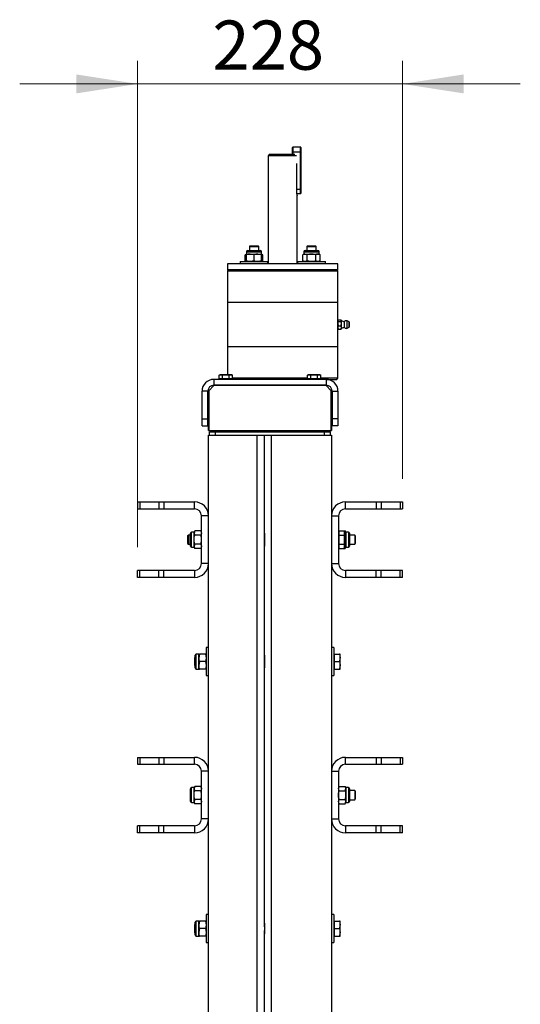
# Model space of a CAD drawing. Units: millimetres. Extents: x 8 to 201, y 4 to 288.
# Drawn here: x 74 to 95, y 111 to 153 of the extents above; entities that cross this region are included whole.
import ezdxf

# ---------------------------------------------------------------- set-up
doc = ezdxf.new("R2010")
doc.units = ezdxf.units.MM
doc.styles.add('SLDTEXTSTYLE0', font='TXT', dxfattribs={"width": 0.7})
doc.dimstyles.new('SLDDIMSTYLE4', dxfattribs={"dimtxt": 2.731911, "dimasz": 2.64, "dimexe": 0, "dimexo": 0.0625, "dimgap": 0.682978, "dimtad": 1, "dimlfac": 20, "dimrnd": 1e-09, "dimzin": 12, "dimdsep": 46, "dimtxsty": 'SLDTEXTSTYLE0', "dimsah": 1, "dimcen": 0.09, "dimadec": 0, "dimazin": 3, "dimtfac": 1, "dimtmove": 0, "dimatfit": 0, "dimfxl": 0, "dimfrac": 2, "dimtolj": 1, "dimtzin": 12, "dimarcsym": 0})

# ---------------------------------------------------------------- blocks, each defined once
blk = doc.blocks.new('_D_7')
at = {"color": 7, "linetype": 'Continuous', "lineweight": 0}
for p, q in [((78.833, 130.699), (78.833, 151.65)), ((90.233, 133.649), (90.233, 151.65)), ((78.833, 150.65), (73.753, 150.65)), ((90.233, 150.65), (78.833, 150.65)), ((90.233, 150.65), (95.313, 150.65))]:
    blk.add_line(p, q, dxfattribs=at)
at = {"color": 7, "linetype": 'Continuous', "lineweight": 18}
for points in [[(78.833, 150.65), (76.193, 151.058), (76.193, 150.242)], [(90.233, 150.65), (92.873, 150.242), (92.873, 151.058)]]:
    blk.add_solid(points, dxfattribs=at)
at = {"color": 7, "linetype": 'Continuous', "lineweight": 18, "insert": (82.054, 153.378), "char_height": 2.1167, "attachment_point": 1, "style": 'SLDTEXTSTYLE0'}
blk.add_mtext('228', dxfattribs=at)

msp = doc.modelspace()

# ---------------------------------------------------------------- linework, layer by layer
at = {"color": 7, "linetype": 'Continuous', "lineweight": 25}
for p, q in [((84.53338, 147.62405), (84.46088, 147.55155)), ((84.53338, 147.62405), (85.08338, 147.62405)), ((85.08338, 147.62405), (85.59572, 147.62405)), ((85.50838, 147.72405), (85.50838, 147.91155)), ((85.52088, 147.72405), (85.50838, 147.72405)), ((85.50838, 147.62405), (85.50838, 147.72405)), ((85.84588, 147.92405), (85.52088, 147.92405)), ((85.52088, 147.92405), (85.52088, 147.72405)), ((85.52088, 147.72405), (85.84588, 147.72405)), ((85.52088, 147.72405), (85.52088, 147.62405)), ((85.84588, 147.72405), (85.84588, 147.92405)), ((85.84588, 146.12405), (85.84588, 147.72405)), ((85.85838, 147.72405), (85.84588, 147.72405)), ((85.85838, 147.91155), (85.85838, 147.72405)), ((85.85838, 147.72405), (85.85838, 146.12405)), ((84.46088, 147.55155), (84.46088, 142.89905)), ((85.08338, 147.55155), (84.46088, 147.55155)), ((85.67287, 147.55155), (85.08338, 147.55155)), ((85.67287, 147.22405), (85.67287, 146.02405)), ((85.67287, 146.12405), (85.84588, 146.12405)), ((85.68191, 145.92405), (85.84588, 145.92405)), ((85.84588, 146.12405), (85.85838, 146.12405)), ((85.84588, 145.92405), (85.84588, 146.12405)), ((85.85838, 146.12405), (85.85838, 145.93655)), ((85.70588, 142.89905), (85.70588, 145.82627)), ((83.52094, 143.32105), (83.47066, 143.29202)), ((83.52094, 143.42305), (83.52094, 143.32105)), ((83.52094, 143.42305), (84.17094, 143.42305)), ((83.52094, 143.32105), (83.68344, 143.32105)), ((83.57194, 143.47405), (84.11994, 143.47405)), ((83.67094, 143.67405), (83.64594, 143.64905)), ((83.64594, 143.64905), (83.64594, 143.47405)), ((83.64594, 143.64905), (83.84594, 143.64905)), ((83.67094, 143.67405), (83.84594, 143.67405)), ((83.84594, 143.29202), (83.68344, 143.32105)), ((83.68344, 143.32105), (84.00844, 143.32105)), ((83.84594, 143.67405), (84.02094, 143.67405)), ((83.84594, 143.64905), (84.04594, 143.64905)), ((84.17094, 143.29202), (84.00844, 143.32105)), ((84.00844, 143.32105), (84.17094, 143.32105)), ((84.04594, 143.64905), (84.02094, 143.67405)), ((84.04594, 143.47405), (84.04594, 143.64905)), ((84.17094, 143.32105), (84.17094, 143.42305)), ((84.22122, 143.29202), (84.17094, 143.32105)), ((85.99581, 143.32105), (85.94554, 143.29202)), ((85.99581, 143.42305), (85.99581, 143.32105)), ((85.99581, 143.42305), (86.64581, 143.42305)), ((85.99581, 143.32105), (86.03936, 143.32105)), ((86.13317, 143.29202), (86.03936, 143.32105)), ((86.03936, 143.32105), (86.32081, 143.32105)), ((86.04681, 143.47405), (86.59481, 143.47405)), ((86.14581, 143.67405), (86.12081, 143.64905)), ((86.12081, 143.64905), (86.12081, 143.47405)), ((86.12081, 143.64905), (86.52081, 143.64905)), ((86.14581, 143.67405), (86.49581, 143.67405)), ((86.32081, 143.32105), (86.60227, 143.32105)), ((86.52081, 143.64905), (86.49581, 143.67405)), ((86.52081, 143.47405), (86.52081, 143.64905)), ((86.69609, 143.29202), (86.60227, 143.32105)), ((86.60227, 143.32105), (86.64581, 143.32105)), ((86.64581, 143.32105), (86.64581, 143.42305)), ((86.69609, 143.29202), (86.64581, 143.32105)), ((82.70838, 142.89905), (82.70838, 142.64905)), ((83.404, 142.89905), (82.70838, 142.89905)), ((83.24594, 142.99905), (83.24594, 142.89905)), ((83.24594, 142.99905), (84.44594, 142.99905)), ((87.45838, 142.89905), (83.404, 142.89905)), ((83.52094, 143.30867), (83.47066, 143.29202)), ((83.47066, 143.02807), (83.47066, 143.29202)), ((83.47066, 143.02807), (83.52094, 142.99905)), ((83.52094, 143.01142), (83.47066, 143.02807)), ((83.52094, 143.02807), (83.52094, 143.29202)), ((83.84594, 143.02807), (83.68344, 142.99905)), ((83.84594, 143.02807), (83.84594, 143.29202)), ((84.17094, 143.02807), (84.00844, 142.99905)), ((84.22122, 143.29202), (84.17094, 143.30757)), ((84.17094, 143.02807), (84.17094, 143.29202)), ((84.17094, 142.99905), (84.22122, 143.02807)), ((84.22122, 143.02807), (84.17094, 143.01252)), ((84.22122, 143.02807), (84.22122, 143.29202)), ((84.44594, 142.89905), (84.44594, 142.99905)), ((85.72081, 142.99905), (85.72081, 142.89905)), ((85.72081, 142.99905), (86.92081, 142.99905)), ((85.94554, 143.02807), (85.94554, 143.29202)), ((85.94554, 143.02807), (85.99581, 142.99905)), ((86.13317, 143.02807), (86.03936, 142.99905)), ((86.13317, 143.02807), (86.13317, 143.29202)), ((86.50845, 143.02807), (86.50845, 143.29202)), ((86.69609, 143.02807), (86.60227, 142.99905)), ((86.64581, 142.99905), (86.69609, 143.02807)), ((86.69609, 143.02807), (86.69609, 143.29202)), ((86.92081, 142.89905), (86.92081, 142.99905)), ((87.45838, 142.64905), (87.45838, 142.89905)), ((82.75838, 142.64905), (82.70838, 142.59905)), ((83.404, 142.64905), (82.70838, 142.64905)), ((82.70838, 142.59905), (82.70838, 141.24905)), ((82.70838, 142.59905), (87.45838, 142.59905)), ((87.45838, 142.64905), (83.404, 142.64905)), ((87.45838, 142.59905), (87.40838, 142.64905)), ((87.45838, 141.24905), (87.45838, 142.59905)), ((82.70838, 141.24905), (82.70838, 139.32405)), ((82.70838, 141.24905), (87.45838, 141.24905)), ((87.45838, 140.46992), (87.45838, 141.24905)), ((87.46339, 140.47023), (87.45838, 140.46155)), ((87.45838, 140.45356), (87.45838, 140.46155)), ((87.45838, 140.32478), (87.45838, 140.45356)), ((87.47401, 140.48374), (87.59275, 140.48374)), ((87.47401, 140.42338), (87.59275, 140.42338)), ((87.60838, 140.46155), (87.60354, 140.46992)), ((87.60838, 140.45356), (87.60838, 140.46155)), ((87.60838, 140.32478), (87.60838, 140.45356)), ((87.73704, 140.15405), (87.73704, 140.41905)), ((87.94314, 140.40188), (87.86112, 140.44625)), ((87.86112, 140.12684), (87.86112, 140.44625)), ((87.94314, 140.40188), (87.94314, 140.17121)), ((87.94838, 140.18001), (87.94838, 140.39309)), ((87.45838, 140.15777), (87.45838, 140.32478)), ((87.45838, 140.11155), (87.45838, 140.15777)), ((87.45838, 140.11155), (87.46339, 140.10286)), ((87.45838, 139.32405), (87.45838, 140.11155)), ((87.47401, 140.08935), (87.46395, 140.10318)), ((87.47401, 140.22618), (87.59275, 140.22618)), ((87.47401, 140.08935), (87.59275, 140.08935)), ((87.60354, 140.10317), (87.59275, 140.08935)), ((87.60354, 140.10317), (87.60838, 140.11155)), ((87.60838, 140.15777), (87.60838, 140.32478)), ((87.60838, 140.11155), (87.60838, 140.15777)), ((87.86112, 140.12684), (87.94314, 140.17121)), ((82.70838, 139.32405), (82.70838, 138.12405)), ((87.45838, 139.32405), (82.70838, 139.32405)), ((87.45838, 137.97405), (87.45838, 139.32405)), ((82.10838, 137.92405), (82.10838, 137.67405)), ((86.95838, 137.92405), (82.10838, 137.92405)), ((82.38338, 138.12405), (82.3447, 138.10172)), ((82.3447, 137.94905), (82.3447, 138.10172)), ((82.41687, 137.94905), (82.3447, 137.94905)), ((82.41687, 138.12405), (82.38338, 138.12405)), ((82.38338, 137.94905), (82.38338, 137.92405)), ((82.63338, 138.12405), (82.41687, 138.12405)), ((82.48904, 137.94905), (82.41687, 137.94905)), ((82.48904, 138.10172), (82.63338, 138.12405)), ((82.48904, 137.94905), (82.48904, 138.10172)), ((82.63338, 137.94905), (82.48904, 137.94905)), ((82.84988, 138.12405), (82.63338, 138.12405)), ((82.77771, 137.94905), (82.63338, 137.94905)), ((82.77771, 138.10172), (82.84988, 138.12405)), ((82.77771, 137.94905), (82.77771, 138.10172)), ((82.84988, 137.94905), (82.77771, 137.94905)), ((82.88338, 138.12405), (82.84988, 138.12405)), ((82.92205, 137.94905), (82.84988, 137.94905)), ((82.92205, 138.10172), (82.88338, 138.12405)), ((82.88338, 137.92405), (82.88338, 137.94905)), ((82.92205, 137.94905), (82.92205, 138.10172)), ((86.1447, 137.97405), (82.92205, 137.97405)), ((86.18338, 138.12405), (86.1447, 138.10172)), ((86.1447, 137.94905), (86.1447, 138.10172)), ((86.21687, 137.94905), (86.1447, 137.94905)), ((86.21687, 138.12405), (86.18338, 138.12405)), ((86.18338, 137.94905), (86.18338, 137.92405)), ((86.43338, 138.12405), (86.21687, 138.12405)), ((86.28904, 137.94905), (86.21687, 137.94905)), ((86.28904, 138.10172), (86.43338, 138.12405)), ((86.28904, 137.94905), (86.28904, 138.10172)), ((86.43338, 137.94905), (86.28904, 137.94905)), ((86.64988, 138.12405), (86.43338, 138.12405)), ((86.57771, 137.94905), (86.43338, 137.94905)), ((86.57771, 138.10172), (86.64988, 138.12405)), ((86.57771, 137.94905), (86.57771, 138.10172)), ((86.64988, 137.94905), (86.57771, 137.94905)), ((86.68338, 138.12405), (86.64988, 138.12405)), ((86.72205, 137.94905), (86.64988, 137.94905)), ((86.72205, 138.10172), (86.68338, 138.12405)), ((86.68338, 137.92405), (86.68338, 137.94905)), ((86.72205, 137.94905), (86.72205, 138.10172)), ((87.45838, 137.97405), (86.72205, 137.97405)), ((86.95838, 137.92405), (87.40838, 137.92405)), ((86.95838, 137.92405), (86.95838, 137.67405)), ((87.40838, 137.92405), (87.45838, 137.97405)), ((81.85838, 137.42405), (81.60838, 137.42405)), ((81.60838, 136.22405), (81.60838, 137.42405)), ((81.85838, 136.22405), (81.85838, 137.42405)), ((81.88338, 137.42405), (81.89588, 137.43655)), ((81.88338, 135.72405), (81.88338, 137.42405)), ((82.12088, 137.66155), (81.89588, 137.43655)), ((81.89588, 137.43655), (81.89588, 135.72405)), ((86.95838, 137.67405), (82.10838, 137.67405)), ((82.12088, 137.66155), (82.13338, 137.67405)), ((86.94588, 137.66155), (82.12088, 137.66155)), ((86.93338, 137.67405), (86.94588, 137.66155)), ((87.17088, 137.43655), (86.94588, 137.66155)), ((87.17088, 135.72405), (87.17088, 137.43655)), ((87.17088, 137.43655), (87.18338, 137.42405)), ((87.18338, 137.42405), (87.18338, 135.72405)), ((87.20838, 137.42405), (87.45838, 137.42405)), ((87.20838, 137.42405), (87.20838, 136.22405)), ((87.45838, 137.42405), (87.45838, 136.22405)), ((81.60838, 136.22405), (81.85838, 136.22405)), ((81.60838, 135.92405), (81.60838, 136.22405)), ((81.85838, 135.92405), (81.85838, 136.22405)), ((87.45838, 136.22405), (87.20838, 136.22405)), ((87.20838, 136.22405), (87.20838, 135.92405)), ((87.45838, 136.22405), (87.45838, 135.92405)), ((81.60838, 135.92405), (81.85838, 135.92405)), ((81.88338, 135.72405), (81.89588, 135.72405)), ((81.89588, 135.72405), (87.17088, 135.72405)), ((82.03338, 135.72405), (82.03338, 135.67405)), ((82.53338, 135.72405), (82.53338, 135.67405)), ((86.53338, 135.72405), (86.53338, 135.67405)), ((87.03338, 135.72405), (87.03338, 135.67405)), ((87.17088, 135.72405), (87.18338, 135.72405)), ((87.45838, 135.92405), (87.20838, 135.92405)), ((81.88338, 135.52405), (83.98338, 135.52405)), ((81.88338, 83.83559), (81.88338, 135.52405)), ((81.93338, 135.52405), (81.93338, 135.67405)), ((81.93338, 135.67405), (82.18338, 135.67405)), ((82.18338, 135.52405), (82.18338, 135.67405)), ((82.18338, 135.67405), (86.88338, 135.67405)), ((83.98338, 83.83559), (83.98338, 135.52405)), ((83.98338, 135.52405), (84.03338, 135.52405)), ((84.03338, 135.52405), (86.88338, 135.52405)), ((84.28338, 135.52405), (84.28338, 114.35529)), ((84.58338, 135.52405), (84.58338, 83.43869)), ((86.88338, 135.52405), (86.88338, 135.67405)), ((86.88338, 135.67405), (87.13338, 135.67405)), ((86.88338, 135.52405), (87.11251, 135.52405)), ((87.11251, 135.52405), (87.18338, 135.52405)), ((87.13338, 135.52405), (87.13338, 135.67405)), ((87.18338, 135.52405), (87.18338, 132.04905)), ((78.83338, 132.64905), (78.83338, 132.34905)), ((78.83338, 132.64905), (78.92124, 132.64905)), ((78.83338, 132.34905), (78.92124, 132.34905)), ((78.92124, 132.64905), (78.92124, 132.34905)), ((78.92124, 132.64905), (79.74551, 132.64905)), ((78.92124, 132.34905), (79.74551, 132.34905)), ((79.74551, 132.64905), (79.74551, 132.34905)), ((79.74551, 132.64905), (79.95764, 132.64905)), ((79.74551, 132.34905), (79.95764, 132.34905)), ((79.95764, 132.64905), (79.95764, 132.34905)), ((79.95764, 132.64905), (81.28338, 132.64905)), ((79.95764, 132.34905), (81.28338, 132.34905)), ((81.28338, 132.34905), (81.28338, 132.64905)), ((87.78338, 132.34905), (87.78338, 132.64905)), ((87.78338, 132.64905), (89.10911, 132.64905)), ((87.78338, 132.34905), (89.10911, 132.34905)), ((89.10911, 132.64905), (89.10911, 132.34905)), ((89.10911, 132.64905), (89.32124, 132.64905)), ((89.10911, 132.34905), (89.32124, 132.34905)), ((89.32124, 132.64905), (89.32124, 132.34905)), ((89.32124, 132.64905), (90.14551, 132.64905)), ((89.32124, 132.34905), (90.14551, 132.34905)), ((90.14551, 132.64905), (90.14551, 132.34905)), ((90.14551, 132.64905), (90.23338, 132.64905)), ((90.14551, 132.34905), (90.23338, 132.34905)), ((90.23338, 132.64905), (90.23338, 132.34905)), ((81.88338, 132.04905), (81.58338, 132.04905)), ((81.58338, 129.99905), (81.58338, 132.04905)), ((81.88338, 129.99905), (81.88338, 132.04905)), ((87.18338, 132.04905), (87.48338, 132.04905)), ((87.18338, 132.04905), (87.18338, 129.99905)), ((87.48338, 132.04905), (87.48338, 129.99905)), ((81.0179, 131.22405), (80.98338, 131.18952)), ((80.98338, 131.18952), (80.98338, 130.85857)), ((81.10838, 131.22405), (81.0179, 131.22405)), ((81.0179, 131.22405), (81.0179, 130.82405)), ((81.10838, 131.02405), (81.10838, 131.29805)), ((81.10838, 130.75005), (81.10838, 131.02405)), ((81.26138, 131.34905), (81.15938, 131.34905)), ((81.15938, 131.02405), (81.15938, 131.34905)), ((81.15938, 130.69905), (81.15938, 131.02405)), ((81.2904, 131.39932), (81.26138, 131.34905)), ((81.2904, 131.39932), (81.26138, 131.3055)), ((81.26138, 131.3055), (81.26138, 131.34905)), ((81.26138, 131.02405), (81.26138, 131.3055)), ((81.26138, 130.74259), (81.26138, 131.02405)), ((81.55435, 131.39932), (81.2904, 131.39932)), ((81.55435, 131.21168), (81.2904, 131.21168)), ((81.58338, 131.34905), (81.55435, 131.39932)), ((81.55435, 131.39932), (81.58338, 131.3055)), ((84.31338, 130.74905), (84.31338, 131.29905)), ((87.5124, 131.39932), (87.48338, 131.34905)), ((87.51338, 131.34905), (87.48338, 131.34905)), ((87.49575, 131.34905), (87.5124, 131.39932)), ((87.5124, 131.39932), (87.51338, 131.39932)), ((87.51338, 131.3055), (87.51338, 131.39932)), ((87.51338, 131.39932), (87.71935, 131.39932)), ((87.51338, 131.21168), (87.51338, 131.3055)), ((87.51338, 131.02405), (87.51338, 131.21168)), ((87.51338, 131.21168), (87.71935, 131.21168)), ((87.51338, 130.83641), (87.51338, 131.02405)), ((87.74838, 131.34905), (87.71935, 131.39932)), ((87.71935, 131.39932), (87.74838, 131.3055)), ((87.71935, 131.39932), (87.77635, 131.39932)), ((87.74838, 131.3055), (87.74838, 131.34905)), ((87.74838, 131.02405), (87.74838, 131.3055)), ((87.74838, 131.21168), (87.77635, 131.21168)), ((87.74838, 130.74259), (87.74838, 131.02405)), ((87.80538, 131.34905), (87.77635, 131.39932)), ((87.77635, 131.21168), (87.80538, 131.3055)), ((87.90738, 131.34905), (87.80538, 131.34905)), ((87.80538, 131.34905), (87.80538, 131.3055)), ((87.80538, 131.3055), (87.80538, 131.02405)), ((87.80538, 131.02405), (87.80538, 130.74259)), ((87.90738, 131.34905), (87.90738, 130.69905)), ((87.95838, 131.29805), (87.95838, 130.75005)), ((88.18094, 131.22405), (87.95838, 131.22405)), ((88.20088, 131.18952), (88.18094, 131.22405)), ((88.18094, 131.22405), (88.18094, 130.82405)), ((88.20088, 131.18952), (88.20088, 130.85857)), ((80.98338, 130.85857), (81.0179, 130.82405)), ((81.0179, 130.82405), (81.10838, 130.82405)), ((81.15938, 130.69905), (81.26138, 130.69905)), ((81.2904, 130.83641), (81.26138, 130.74259)), ((81.26138, 130.69905), (81.26138, 130.74259)), ((81.26138, 130.69905), (81.2904, 130.64877)), ((81.55435, 130.83641), (81.2904, 130.83641)), ((81.55435, 130.64877), (81.2904, 130.64877)), ((81.55435, 130.83641), (81.58338, 130.74259)), ((81.55435, 130.64877), (81.58338, 130.69905)), ((87.48338, 130.69905), (87.51338, 130.69905)), ((87.48338, 130.69905), (87.5124, 130.64877)), ((87.5124, 130.64877), (87.49685, 130.69905)), ((87.5124, 130.64877), (87.51338, 130.64877)), ((87.51338, 130.83641), (87.71935, 130.83641)), ((87.51338, 130.74259), (87.51338, 130.83641)), ((87.51338, 130.64877), (87.51338, 130.74259)), ((87.51338, 130.64877), (87.71935, 130.64877)), ((87.71935, 130.83641), (87.74838, 130.74259)), ((87.71935, 130.64877), (87.74838, 130.69905)), ((87.71935, 130.64877), (87.77635, 130.64877)), ((87.74838, 130.83641), (87.77635, 130.83641)), ((87.74838, 130.69905), (87.74838, 130.74259)), ((87.77635, 130.64877), (87.80538, 130.74259)), ((87.77635, 130.64877), (87.80538, 130.69905)), ((87.80538, 130.74259), (87.80538, 130.69905)), ((87.80538, 130.69905), (87.90738, 130.69905)), ((87.95838, 130.82405), (88.18094, 130.82405)), ((88.18094, 130.82405), (88.20088, 130.85857)), ((81.88338, 129.99905), (81.58338, 129.99905)), ((87.18338, 129.99905), (87.48338, 129.99905)), ((87.18338, 129.99905), (87.18338, 121.04905)), ((78.83338, 129.39905), (78.83338, 129.69905)), ((78.92124, 129.69905), (78.83338, 129.69905)), ((78.92124, 129.39905), (78.83338, 129.39905)), ((78.92124, 129.39905), (78.92124, 129.69905)), ((79.74551, 129.69905), (78.92124, 129.69905)), ((79.74551, 129.39905), (78.92124, 129.39905)), ((79.74551, 129.39905), (79.74551, 129.69905)), ((79.95764, 129.69905), (79.74551, 129.69905)), ((79.95764, 129.39905), (79.74551, 129.39905)), ((79.95764, 129.39905), (79.95764, 129.69905)), ((81.28338, 129.69905), (79.95764, 129.69905)), ((81.28338, 129.39905), (79.95764, 129.39905)), ((81.28338, 129.69905), (81.28338, 129.39905)), ((87.78338, 129.69905), (87.78338, 129.39905)), ((89.10911, 129.69905), (87.78338, 129.69905)), ((89.10911, 129.39905), (87.78338, 129.39905)), ((89.10911, 129.39905), (89.10911, 129.69905)), ((89.32124, 129.69905), (89.10911, 129.69905)), ((89.32124, 129.39905), (89.10911, 129.39905)), ((89.32124, 129.39905), (89.32124, 129.69905)), ((90.14551, 129.69905), (89.32124, 129.69905)), ((90.14551, 129.39905), (89.32124, 129.39905)), ((90.14551, 129.39905), (90.14551, 129.69905)), ((90.23338, 129.69905), (90.14551, 129.69905)), ((90.23338, 129.39905), (90.14551, 129.39905)), ((90.23338, 129.39905), (90.23338, 129.69905)), ((81.88338, 126.37405), (81.78338, 126.37405)), ((81.78338, 126.37405), (81.78338, 125.17405)), ((87.28338, 126.37405), (87.18338, 126.37405)), ((87.28338, 126.37405), (87.28338, 125.17405)), ((81.30838, 125.96452), (81.28338, 125.93952)), ((81.28338, 125.93952), (81.28338, 125.60857)), ((81.30838, 125.50005), (81.30838, 126.04805)), ((81.46138, 126.09905), (81.35938, 126.09905)), ((81.35938, 125.44905), (81.35938, 126.09905)), ((81.4904, 126.09905), (81.46138, 125.93655)), ((81.46138, 125.93655), (81.46138, 126.09905)), ((81.46138, 125.61155), (81.46138, 125.93655)), ((81.75435, 126.09905), (81.4904, 126.09905)), ((81.75435, 126.09905), (81.78338, 125.93655)), ((84.31338, 125.49905), (84.31338, 126.04905)), ((87.31338, 126.09905), (87.28338, 126.09905)), ((87.31338, 125.93655), (87.31338, 126.09905)), ((87.31338, 126.09905), (87.51935, 126.09905)), ((87.31338, 125.77405), (87.31338, 125.93655)), ((87.51935, 126.09905), (87.54838, 125.93655)), ((87.54838, 125.93655), (87.54838, 126.09905)), ((87.54838, 125.61155), (87.54838, 125.93655)), ((81.28338, 125.60857), (81.30838, 125.58357)), ((81.4904, 125.77405), (81.46138, 125.61155)), ((81.46138, 125.44905), (81.46138, 125.61155)), ((81.75435, 125.77405), (81.4904, 125.77405)), ((81.75435, 125.77405), (81.78338, 125.61155)), ((87.31338, 125.77405), (87.51935, 125.77405)), ((87.31338, 125.61155), (87.31338, 125.77405)), ((87.31338, 125.44905), (87.31338, 125.61155)), ((87.51935, 125.77405), (87.54838, 125.61155)), ((87.54838, 125.44905), (87.54838, 125.61155)), ((81.35938, 125.44905), (81.46138, 125.44905)), ((81.75435, 125.44905), (81.4904, 125.44905)), ((81.78338, 125.17405), (81.88338, 125.17405)), ((87.18338, 125.17405), (87.28338, 125.17405)), ((87.28338, 125.44905), (87.31338, 125.44905)), ((87.31338, 125.44905), (87.51935, 125.44905)), ((78.83338, 121.64905), (78.83338, 121.34905)), ((78.83338, 121.64905), (78.92124, 121.64905)), ((78.83338, 121.34905), (78.92124, 121.34905)), ((78.92124, 121.64905), (78.92124, 121.34905)), ((78.92124, 121.64905), (79.74551, 121.64905)), ((78.92124, 121.34905), (79.74551, 121.34905)), ((79.74551, 121.64905), (79.74551, 121.34905)), ((79.74551, 121.64905), (79.95764, 121.64905)), ((79.74551, 121.34905), (79.95764, 121.34905)), ((79.95764, 121.64905), (79.95764, 121.34905)), ((79.95764, 121.64905), (81.28338, 121.64905)), ((79.95764, 121.34905), (81.28338, 121.34905)), ((81.28338, 121.34905), (81.28338, 121.64905)), ((87.78338, 121.34905), (87.78338, 121.64905)), ((87.78338, 121.64905), (89.10911, 121.64905)), ((87.78338, 121.34905), (89.10911, 121.34905)), ((89.10911, 121.64905), (89.10911, 121.34905)), ((89.10911, 121.64905), (89.32124, 121.64905)), ((89.10911, 121.34905), (89.32124, 121.34905)), ((89.32124, 121.64905), (89.32124, 121.34905)), ((89.32124, 121.64905), (90.14551, 121.64905)), ((89.32124, 121.34905), (90.14551, 121.34905)), ((90.14551, 121.64905), (90.14551, 121.34905)), ((90.14551, 121.64905), (90.23338, 121.64905)), ((90.14551, 121.34905), (90.23338, 121.34905)), ((90.23338, 121.64905), (90.23338, 121.34905)), ((81.88338, 121.04905), (81.58338, 121.04905)), ((81.58338, 118.99905), (81.58338, 121.04905)), ((81.88338, 118.99905), (81.88338, 121.04905)), ((87.18338, 121.04905), (87.18338, 118.99905)), ((87.18338, 121.04905), (87.48338, 121.04905)), ((87.48338, 121.04905), (87.48338, 118.99905)), ((81.10838, 120.02405), (81.10838, 120.29805)), ((81.10838, 119.75005), (81.10838, 120.02405)), ((81.26138, 120.34905), (81.15938, 120.34905)), ((81.15938, 120.02405), (81.15938, 120.34905)), ((81.15938, 119.69905), (81.15938, 120.02405)), ((81.2904, 120.39932), (81.26138, 120.34905)), ((81.2904, 120.39932), (81.26138, 120.3055)), ((81.26138, 120.3055), (81.26138, 120.34905)), ((81.26138, 120.02405), (81.26138, 120.3055)), ((81.26138, 119.74259), (81.26138, 120.02405)), ((81.55435, 120.39932), (81.2904, 120.39932)), ((81.55435, 120.21168), (81.2904, 120.21168)), ((81.58338, 120.34905), (81.55435, 120.39932)), ((81.55435, 120.39932), (81.58338, 120.3055)), ((87.5124, 120.39932), (87.48338, 120.34905)), ((87.5124, 120.21168), (87.48338, 120.3055)), ((87.5124, 120.39932), (87.77635, 120.39932)), ((87.5124, 120.21168), (87.77635, 120.21168)), ((87.80538, 120.34905), (87.77635, 120.39932)), ((87.77635, 120.21168), (87.80538, 120.3055)), ((87.90738, 120.34905), (87.80538, 120.34905)), ((87.80538, 120.34905), (87.80538, 120.3055)), ((87.80538, 120.3055), (87.80538, 120.02405)), ((87.80538, 120.02405), (87.80538, 119.74259)), ((87.90738, 120.34905), (87.90738, 119.69905)), ((87.95838, 120.29805), (87.95838, 119.75005)), ((88.18094, 120.22405), (87.95838, 120.22405)), ((88.20088, 120.18952), (88.18094, 120.22405)), ((88.18094, 120.22405), (88.18094, 119.82405)), ((88.20088, 120.18952), (88.20088, 119.85857)), ((81.15938, 119.69905), (81.26138, 119.69905)), ((81.2904, 119.83641), (81.26138, 119.74259)), ((81.26138, 119.69905), (81.26138, 119.74259)), ((81.26138, 119.69905), (81.2904, 119.64877)), ((81.55435, 119.83641), (81.2904, 119.83641)), ((81.55435, 119.64877), (81.2904, 119.64877)), ((81.55435, 119.83641), (81.58338, 119.74259)), ((81.55435, 119.64877), (81.58338, 119.69905)), ((87.5124, 119.64877), (87.48338, 119.74259)), ((87.48338, 119.69905), (87.5124, 119.64877)), ((87.5124, 119.83641), (87.77635, 119.83641)), ((87.5124, 119.64877), (87.77635, 119.64877)), ((87.77635, 119.64877), (87.80538, 119.74259)), ((87.77635, 119.64877), (87.80538, 119.69905)), ((87.80538, 119.74259), (87.80538, 119.69905)), ((87.80538, 119.69905), (87.90738, 119.69905)), ((87.95838, 119.82405), (88.18094, 119.82405)), ((88.18094, 119.82405), (88.20088, 119.85857)), ((81.88338, 118.99905), (81.58338, 118.99905)), ((87.18338, 118.99905), (87.48338, 118.99905)), ((87.18338, 118.99905), (87.18338, 114.51384)), ((78.83338, 118.39905), (78.83338, 118.69905)), ((78.92124, 118.69905), (78.83338, 118.69905)), ((78.92124, 118.39905), (78.83338, 118.39905)), ((78.92124, 118.39905), (78.92124, 118.69905)), ((79.74551, 118.69905), (78.92124, 118.69905)), ((79.74551, 118.39905), (78.92124, 118.39905)), ((79.74551, 118.39905), (79.74551, 118.69905)), ((79.95764, 118.69905), (79.74551, 118.69905)), ((79.95764, 118.39905), (79.74551, 118.39905)), ((79.95764, 118.39905), (79.95764, 118.69905)), ((81.28338, 118.69905), (79.95764, 118.69905)), ((81.28338, 118.39905), (79.95764, 118.39905)), ((81.28338, 118.69905), (81.28338, 118.39905)), ((87.78338, 118.69905), (87.78338, 118.39905)), ((89.10911, 118.69905), (87.78338, 118.69905)), ((89.10911, 118.39905), (87.78338, 118.39905)), ((89.10911, 118.39905), (89.10911, 118.69905)), ((89.32124, 118.69905), (89.10911, 118.69905)), ((89.32124, 118.39905), (89.10911, 118.39905)), ((89.32124, 118.39905), (89.32124, 118.69905)), ((90.14551, 118.69905), (89.32124, 118.69905)), ((90.14551, 118.39905), (89.32124, 118.39905)), ((90.14551, 118.39905), (90.14551, 118.69905)), ((90.23338, 118.69905), (90.14551, 118.69905)), ((90.23338, 118.39905), (90.14551, 118.39905)), ((90.23338, 118.39905), (90.23338, 118.69905)), ((81.30838, 114.00005), (81.30838, 114.54805)), ((81.46138, 114.59905), (81.35938, 114.59905)), ((81.35938, 113.94905), (81.35938, 114.59905)), ((81.4904, 114.59905), (81.46138, 114.43655)), ((81.46138, 114.43655), (81.46138, 114.59905)), ((81.75435, 114.59905), (81.4904, 114.59905)), ((81.75435, 114.59905), (81.78338, 114.43655)), ((81.88338, 114.87405), (81.78338, 114.87405)), ((81.78338, 114.87405), (81.78338, 113.67405)), ((84.31338, 114.04689), (84.31338, 114.5012)), ((87.28338, 114.87405), (87.18338, 114.87405)), ((87.18338, 114.51384), (87.18338, 114.03425)), ((87.28338, 114.87405), (87.28338, 113.67405)), ((87.31338, 114.59905), (87.28338, 114.59905)), ((87.31338, 114.43655), (87.31338, 114.59905)), ((87.31338, 114.59905), (87.51935, 114.59905)), ((87.51935, 114.59905), (87.54838, 114.43655)), ((87.54838, 114.43655), (87.54838, 114.59905)), ((81.30838, 114.46452), (81.28338, 114.43952)), ((81.28338, 114.43952), (81.28338, 114.10857)), ((81.28338, 114.10857), (81.30838, 114.08357)), ((81.46138, 114.11155), (81.46138, 114.43655)), ((81.4904, 114.27405), (81.46138, 114.11155)), ((81.46138, 113.94905), (81.46138, 114.11155)), ((81.75435, 114.27405), (81.4904, 114.27405)), ((81.75435, 114.27405), (81.78338, 114.11155)), ((84.28338, 114.1928), (84.28338, 101.10529)), ((87.31338, 114.27405), (87.31338, 114.43655)), ((87.31338, 114.11155), (87.31338, 114.27405)), ((87.31338, 114.27405), (87.51935, 114.27405)), ((87.31338, 113.94905), (87.31338, 114.11155)), ((87.51935, 114.27405), (87.54838, 114.11155)), ((87.54838, 114.11155), (87.54838, 114.43655)), ((87.54838, 113.94905), (87.54838, 114.11155)), ((81.35938, 113.94905), (81.46138, 113.94905)), ((81.75435, 113.94905), (81.4904, 113.94905)), ((81.78338, 113.67405), (81.88338, 113.67405)), ((87.18338, 114.03425), (87.18338, 109.54905)), ((87.18338, 113.67405), (87.28338, 113.67405)), ((87.28338, 113.94905), (87.31338, 113.94905)), ((87.31338, 113.94905), (87.51935, 113.94905))]:
    msp.add_line(p, q, dxfattribs=at)
for centre, radius, start, end in [((85.52088, 147.91155), 0.0125, 90, 180), ((85.84588, 147.91155), 0.0125, 0, 90), ((85.84588, 145.93655), 0.0125, 270, 0), ((83.57194, 143.42305), 0.051, 90, 180), ((84.11994, 143.42305), 0.051, 0, 90), ((86.04681, 143.42305), 0.051, 90, 180), ((86.59481, 143.42305), 0.051, 0, 90), ((87.76437, 140.7178), 0.3, 238.668701, 264.772998), ((87.83112, 140.28655), 0.1625, 90, 125.37459), ((87.83112, 140.28655), 0.1625, 79.361291, 90), ((87.93838, 140.39309), 0.01, 0, 61.587176), ((87.76437, 139.85529), 0.3, 95.227002, 121.331299), ((87.83112, 140.28655), 0.1625, 234.62541, 280.638709), ((87.93838, 140.18001), 0.01, 298.412824, 0), ((82.10838, 137.42405), 0.5, 90, 180), ((86.95838, 137.42405), 0.5, 0, 90), ((82.10838, 137.42405), 0.25, 90, 180), ((86.95838, 137.42405), 0.25, 0, 90), ((81.28338, 132.04905), 0.6, 0, 90), ((81.28338, 132.04905), 0.3, 0, 90), ((87.78338, 132.04905), 0.6, 90, 180), ((87.78338, 132.04905), 0.3, 90, 180), ((81.15938, 131.29805), 0.051, 90, 180), ((87.90738, 131.29805), 0.051, 0, 90), ((81.15938, 130.75005), 0.051, 180, 270), ((87.90738, 130.75005), 0.051, 270, 0), ((81.28338, 129.99905), 0.3, 270, 0), ((81.28338, 129.99905), 0.6, 270, 0), ((87.78338, 129.99905), 0.6, 180, 270), ((87.78338, 129.99905), 0.3, 180, 270), ((81.35938, 126.04805), 0.051, 90, 180), ((81.35938, 125.50005), 0.051, 180, 270), ((81.28338, 121.04905), 0.6, 0, 90), ((81.28338, 121.04905), 0.3, 0, 90), ((87.78338, 121.04905), 0.6, 90, 180), ((87.78338, 121.04905), 0.3, 90, 180), ((81.15938, 120.29805), 0.051, 90, 180), ((87.90738, 120.29805), 0.051, 0, 90), ((81.15938, 119.75005), 0.051, 180, 270), ((87.90738, 119.75005), 0.051, 270, 0), ((81.28338, 118.99905), 0.6, 270, 0), ((81.28338, 118.99905), 0.3, 270, 0), ((87.78338, 118.99905), 0.6, 180, 270), ((87.78338, 118.99905), 0.3, 180, 270), ((81.35938, 114.54805), 0.051, 90, 180), ((81.35938, 114.00005), 0.051, 180, 270)]:
    msp.add_arc(centre, radius, start, end, dxfattribs=at)
for points, knots in [([(85.67287, 146.02405), (85.6736, 146.00222), (85.67506, 145.9586), (85.68517, 145.89994), (85.69637, 145.85451), (85.70486, 145.82719), (85.70508, 145.82654), (85.70517, 145.82627)], [0, 0, 0, 0, 0.20719568, 0.4141244, 0.62789413, 0.84669971, 1, 1, 1, 1]), ([(83.68344, 143.32105), (83.67959, 143.32102), (83.62471, 143.3206), (83.57094, 143.30579), (83.52094, 143.29202)], [0, 0, 0, 0, 0.07021477, 1, 1, 1, 1]), ([(83.52094, 143.29202), (83.52094, 143.2964), (83.52094, 143.31341), (83.52094, 143.31779), (83.52094, 143.32105)], [0, 0, 0, 0, 0.25755135, 1, 1, 1, 1]), ([(84.00844, 143.32105), (84.00459, 143.32102), (83.94971, 143.3206), (83.89594, 143.30579), (83.84594, 143.29202)], [0, 0, 0, 0, 0.07021477, 1, 1, 1, 1]), ([(84.17094, 143.29202), (84.17094, 143.2964), (84.17094, 143.31341), (84.17094, 143.31779), (84.17094, 143.32105)], [0, 0, 0, 0, 0.25755135, 1, 1, 1, 1]), ([(86.03936, 143.32105), (86.03713, 143.32102), (86.00545, 143.3206), (85.9744, 143.30579), (85.94554, 143.29202)], [0, 0, 0, 0, 0.07021477, 1, 1, 1, 1]), ([(86.32081, 143.32105), (86.30375, 143.32061), (86.24024, 143.31901), (86.1784, 143.30342), (86.13317, 143.29202)], [0, 0, 0, 0, 0.268633605, 1, 1, 1, 1]), ([(86.50845, 143.29202), (86.4927, 143.2964), (86.43154, 143.31341), (86.36799, 143.31779), (86.32081, 143.32105)], [0, 0, 0, 0, 0.25755135, 1, 1, 1, 1]), ([(86.60227, 143.32105), (86.60005, 143.32102), (86.56837, 143.3206), (86.53732, 143.30579), (86.50845, 143.29202)], [0, 0, 0, 0, 0.07021477, 1, 1, 1, 1]), ([(83.68344, 142.99905), (83.67959, 142.99907), (83.62471, 142.99949), (83.57094, 143.0143), (83.52094, 143.02807)], [0, 0, 0, 0, 0.07021477, 1, 1, 1, 1]), ([(83.52094, 143.02807), (83.52094, 143.02369), (83.52094, 143.00668), (83.52094, 143.0023), (83.52094, 142.99905)], [0, 0, 0, 0, 0.25755135, 1, 1, 1, 1]), ([(84.00844, 142.99905), (84.00459, 142.99907), (83.94971, 142.99949), (83.89594, 143.0143), (83.84594, 143.02807)], [0, 0, 0, 0, 0.070214766, 1, 1, 1, 1]), ([(84.17094, 143.02807), (84.17094, 143.02369), (84.17094, 143.00668), (84.17094, 143.0023), (84.17094, 142.99905)], [0, 0, 0, 0, 0.25755135, 1, 1, 1, 1]), ([(86.03936, 142.99905), (86.03713, 142.99907), (86.00545, 142.99949), (85.9744, 143.0143), (85.94554, 143.02807)], [0, 0, 0, 0, 0.07021477, 1, 1, 1, 1]), ([(86.32081, 142.99905), (86.30375, 142.99948), (86.24024, 143.00108), (86.1784, 143.01667), (86.13317, 143.02807)], [0, 0, 0, 0, 0.26863361, 1, 1, 1, 1]), ([(86.50845, 143.02807), (86.4927, 143.02369), (86.43154, 143.00668), (86.36799, 143.0023), (86.32081, 142.99905)], [0, 0, 0, 0, 0.257551345, 1, 1, 1, 1]), ([(86.60227, 142.99905), (86.60005, 142.99907), (86.56837, 142.99949), (86.53732, 143.0143), (86.50845, 143.02807)], [0, 0, 0, 0, 0.07021477, 1, 1, 1, 1]), ([(87.47401, 140.48374), (87.46896, 140.47797), (87.46029, 140.46805), (87.45894, 140.45783), (87.45838, 140.45356)], [0, 0, 0, 0, 0.58195238, 1, 1, 1, 1]), ([(87.45838, 140.45356), (87.4593, 140.44808), (87.46102, 140.43786), (87.46989, 140.42797), (87.47401, 140.42338)], [0, 0, 0, 0, 0.535251051, 1, 1, 1, 1]), ([(87.47401, 140.42338), (87.46896, 140.40453), (87.46029, 140.37215), (87.45894, 140.33874), (87.45838, 140.32478)], [0, 0, 0, 0, 0.58195238, 1, 1, 1, 1]), ([(87.60838, 140.45356), (87.60746, 140.45903), (87.60573, 140.46926), (87.59687, 140.47914), (87.59275, 140.48374)], [0, 0, 0, 0, 0.53525105, 1, 1, 1, 1]), ([(87.59275, 140.42338), (87.59779, 140.42914), (87.60647, 140.43906), (87.60781, 140.44928), (87.60838, 140.45356)], [0, 0, 0, 0, 0.58195238, 1, 1, 1, 1]), ([(87.60838, 140.32478), (87.60746, 140.34266), (87.60573, 140.37607), (87.59687, 140.40837), (87.59275, 140.42338)], [0, 0, 0, 0, 0.53525105, 1, 1, 1, 1]), ([(87.45838, 140.32478), (87.4593, 140.3069), (87.46102, 140.27349), (87.46989, 140.24119), (87.47401, 140.22618)], [0, 0, 0, 0, 0.53525105, 1, 1, 1, 1]), ([(87.47401, 140.22618), (87.46896, 140.21311), (87.46029, 140.19064), (87.45894, 140.16746), (87.45838, 140.15777)], [0, 0, 0, 0, 0.58195238, 1, 1, 1, 1]), ([(87.45838, 140.15777), (87.4593, 140.14536), (87.46102, 140.12218), (87.46989, 140.09977), (87.47401, 140.08935)], [0, 0, 0, 0, 0.53525105, 1, 1, 1, 1]), ([(87.59275, 140.22618), (87.59779, 140.24503), (87.60647, 140.27741), (87.60781, 140.31082), (87.60838, 140.32478)], [0, 0, 0, 0, 0.58195238, 1, 1, 1, 1]), ([(87.60838, 140.15777), (87.60746, 140.17018), (87.60573, 140.19336), (87.59687, 140.21577), (87.59275, 140.22618)], [0, 0, 0, 0, 0.53525105, 1, 1, 1, 1]), ([(87.59275, 140.08935), (87.59779, 140.10243), (87.60647, 140.1249), (87.60781, 140.14808), (87.60838, 140.15777)], [0, 0, 0, 0, 0.58195238, 1, 1, 1, 1]), ([(82.3447, 138.10172), (82.36299, 138.11085), (82.38679, 138.12274), (82.41121, 138.1238), (82.41687, 138.12405)], [0, 0, 0, 0, 0.76815073, 1, 1, 1, 1]), ([(82.41687, 138.12405), (82.43615, 138.12123), (82.46058, 138.11767), (82.48408, 138.1045), (82.48904, 138.10172)], [0, 0, 0, 0, 0.78899924, 1, 1, 1, 1]), ([(82.63338, 138.12405), (82.6368, 138.12402), (82.68554, 138.12371), (82.7333, 138.11231), (82.77771, 138.10172)], [0, 0, 0, 0, 0.07020058, 1, 1, 1, 1]), ([(82.84988, 138.12405), (82.85159, 138.12402), (82.87596, 138.12371), (82.89985, 138.11231), (82.92205, 138.10172)], [0, 0, 0, 0, 0.070200577, 1, 1, 1, 1]), ([(86.1447, 138.10172), (86.16299, 138.11085), (86.18679, 138.12274), (86.21121, 138.1238), (86.21687, 138.12405)], [0, 0, 0, 0, 0.768150727, 1, 1, 1, 1]), ([(86.21687, 138.12405), (86.23615, 138.12123), (86.26058, 138.11767), (86.28408, 138.1045), (86.28904, 138.10172)], [0, 0, 0, 0, 0.788999238, 1, 1, 1, 1]), ([(86.43338, 138.12405), (86.4368, 138.12402), (86.48554, 138.12371), (86.5333, 138.11231), (86.57771, 138.10172)], [0, 0, 0, 0, 0.07020058, 1, 1, 1, 1]), ([(86.64988, 138.12405), (86.65159, 138.12402), (86.67596, 138.12371), (86.69985, 138.11231), (86.72205, 138.10172)], [0, 0, 0, 0, 0.07020058, 1, 1, 1, 1]), ([(81.26138, 131.3055), (81.26141, 131.30328), (81.26182, 131.2716), (81.27663, 131.24055), (81.2904, 131.21168)], [0, 0, 0, 0, 0.07021477, 1, 1, 1, 1]), ([(81.26138, 131.02405), (81.26181, 131.04111), (81.26341, 131.10462), (81.279, 131.16646), (81.2904, 131.21168)], [0, 0, 0, 0, 0.26863361, 1, 1, 1, 1]), ([(81.2904, 130.83641), (81.28602, 130.85216), (81.26901, 130.91332), (81.26463, 130.97687), (81.26138, 131.02405)], [0, 0, 0, 0, 0.25755135, 1, 1, 1, 1]), ([(81.58338, 131.3055), (81.58335, 131.30328), (81.58293, 131.2716), (81.56812, 131.24055), (81.55435, 131.21168)], [0, 0, 0, 0, 0.07021477, 1, 1, 1, 1]), ([(81.58338, 131.02405), (81.58295, 131.04111), (81.58134, 131.10462), (81.56575, 131.16646), (81.55435, 131.21168)], [0, 0, 0, 0, 0.26863361, 1, 1, 1, 1]), ([(81.55435, 130.83641), (81.55873, 130.85216), (81.57574, 130.91332), (81.58012, 130.97687), (81.58338, 131.02405)], [0, 0, 0, 0, 0.257551345, 1, 1, 1, 1]), ([(87.74838, 131.3055), (87.74835, 131.30328), (87.74793, 131.2716), (87.73312, 131.24055), (87.71935, 131.21168)], [0, 0, 0, 0, 0.07021477, 1, 1, 1, 1]), ([(87.71935, 131.21168), (87.73109, 131.16477), (87.74659, 131.1029), (87.74803, 131.0394), (87.74838, 131.02405)], [0, 0, 0, 0, 0.75814858, 1, 1, 1, 1]), ([(87.74838, 131.02405), (87.74483, 130.97473), (87.74027, 130.91119), (87.72317, 130.85008), (87.71935, 130.83641)], [0, 0, 0, 0, 0.776286725, 1, 1, 1, 1]), ([(87.80538, 131.3055), (87.80535, 131.30773), (87.80493, 131.33941), (87.79012, 131.37046), (87.77635, 131.39932)], [0, 0, 0, 0, 0.07021477, 1, 1, 1, 1]), ([(87.80538, 131.02405), (87.80495, 131.04111), (87.80334, 131.10462), (87.78775, 131.16646), (87.77635, 131.21168)], [0, 0, 0, 0, 0.26863361, 1, 1, 1, 1]), ([(87.77635, 130.83641), (87.78073, 130.85216), (87.79774, 130.91332), (87.80212, 130.97687), (87.80538, 131.02405)], [0, 0, 0, 0, 0.25755135, 1, 1, 1, 1]), ([(81.26138, 130.74259), (81.26141, 130.74036), (81.26182, 130.70868), (81.27663, 130.67763), (81.2904, 130.64877)], [0, 0, 0, 0, 0.07021477, 1, 1, 1, 1]), ([(81.58338, 130.74259), (81.58335, 130.74036), (81.58293, 130.70868), (81.56812, 130.67763), (81.55435, 130.64877)], [0, 0, 0, 0, 0.07021477, 1, 1, 1, 1]), ([(87.74838, 130.74259), (87.74835, 130.74036), (87.74793, 130.70868), (87.73312, 130.67763), (87.71935, 130.64877)], [0, 0, 0, 0, 0.07021477, 1, 1, 1, 1]), ([(87.80538, 130.74259), (87.80535, 130.74481), (87.80493, 130.77649), (87.79012, 130.80754), (87.77635, 130.83641)], [0, 0, 0, 0, 0.07021477, 1, 1, 1, 1]), ([(81.46138, 126.09905), (81.46181, 126.09905), (81.46341, 126.09905), (81.479, 126.09905), (81.4904, 126.09905)], [0, 0, 0, 0, 0.26863361, 1, 1, 1, 1]), ([(81.46138, 125.93655), (81.46141, 125.93269), (81.46182, 125.87782), (81.47663, 125.82404), (81.4904, 125.77405)], [0, 0, 0, 0, 0.07021477, 1, 1, 1, 1]), ([(81.78338, 126.09905), (81.78295, 126.09905), (81.78134, 126.09905), (81.76575, 126.09905), (81.75435, 126.09905)], [0, 0, 0, 0, 0.268633605, 1, 1, 1, 1]), ([(81.78338, 125.93655), (81.78335, 125.93269), (81.78293, 125.87782), (81.76812, 125.82404), (81.75435, 125.77405)], [0, 0, 0, 0, 0.07021477, 1, 1, 1, 1]), ([(87.54838, 126.09905), (87.54483, 126.09905), (87.54027, 126.09905), (87.52317, 126.09905), (87.51935, 126.09905)], [0, 0, 0, 0, 0.77628672, 1, 1, 1, 1]), ([(87.54838, 125.93655), (87.54835, 125.93269), (87.54793, 125.87782), (87.53312, 125.82404), (87.51935, 125.77405)], [0, 0, 0, 0, 0.07021477, 1, 1, 1, 1]), ([(81.46138, 125.61155), (81.46141, 125.60769), (81.46182, 125.55282), (81.47663, 125.49904), (81.4904, 125.44905)], [0, 0, 0, 0, 0.070214766, 1, 1, 1, 1]), ([(81.78338, 125.61155), (81.78335, 125.60769), (81.78293, 125.55282), (81.76812, 125.49904), (81.75435, 125.44905)], [0, 0, 0, 0, 0.07021477, 1, 1, 1, 1]), ([(87.54838, 125.61155), (87.54835, 125.60769), (87.54793, 125.55282), (87.53312, 125.49904), (87.51935, 125.44905)], [0, 0, 0, 0, 0.07021477, 1, 1, 1, 1]), ([(81.46138, 125.44905), (81.46181, 125.44905), (81.46341, 125.44905), (81.479, 125.44905), (81.4904, 125.44905)], [0, 0, 0, 0, 0.26863361, 1, 1, 1, 1]), ([(81.78338, 125.44905), (81.78295, 125.44905), (81.78134, 125.44905), (81.76575, 125.44905), (81.75435, 125.44905)], [0, 0, 0, 0, 0.26863361, 1, 1, 1, 1]), ([(87.51935, 125.44905), (87.52317, 125.44905), (87.54027, 125.44905), (87.54483, 125.44905), (87.54838, 125.44905)], [0, 0, 0, 0, 0.223713275, 1, 1, 1, 1]), ([(81.26138, 120.3055), (81.26141, 120.30328), (81.26182, 120.2716), (81.27663, 120.24055), (81.2904, 120.21168)], [0, 0, 0, 0, 0.07021477, 1, 1, 1, 1]), ([(81.26138, 120.02405), (81.26181, 120.04111), (81.26341, 120.10462), (81.279, 120.16646), (81.2904, 120.21168)], [0, 0, 0, 0, 0.26863361, 1, 1, 1, 1]), ([(81.2904, 119.83641), (81.28602, 119.85216), (81.26901, 119.91332), (81.26463, 119.97687), (81.26138, 120.02405)], [0, 0, 0, 0, 0.25755135, 1, 1, 1, 1]), ([(81.58338, 120.3055), (81.58335, 120.30328), (81.58293, 120.2716), (81.56812, 120.24055), (81.55435, 120.21168)], [0, 0, 0, 0, 0.07021477, 1, 1, 1, 1]), ([(81.58338, 120.02405), (81.58295, 120.04111), (81.58134, 120.10462), (81.56575, 120.16646), (81.55435, 120.21168)], [0, 0, 0, 0, 0.268633605, 1, 1, 1, 1]), ([(81.55435, 119.83641), (81.55873, 119.85216), (81.57574, 119.91332), (81.58012, 119.97687), (81.58338, 120.02405)], [0, 0, 0, 0, 0.25755135, 1, 1, 1, 1]), ([(87.48338, 120.3055), (87.48341, 120.30773), (87.48382, 120.33941), (87.49863, 120.37046), (87.5124, 120.39932)], [0, 0, 0, 0, 0.07021477, 1, 1, 1, 1]), ([(87.48338, 120.02405), (87.48381, 120.04111), (87.48541, 120.10462), (87.501, 120.16646), (87.5124, 120.21168)], [0, 0, 0, 0, 0.268633605, 1, 1, 1, 1]), ([(87.5124, 119.83641), (87.50802, 119.85216), (87.49101, 119.91332), (87.48663, 119.97687), (87.48338, 120.02405)], [0, 0, 0, 0, 0.25755135, 1, 1, 1, 1]), ([(87.80538, 120.3055), (87.80535, 120.30773), (87.80493, 120.33941), (87.79012, 120.37046), (87.77635, 120.39932)], [0, 0, 0, 0, 0.07021477, 1, 1, 1, 1]), ([(87.80538, 120.02405), (87.80495, 120.04111), (87.80334, 120.10462), (87.78775, 120.16646), (87.77635, 120.21168)], [0, 0, 0, 0, 0.26863361, 1, 1, 1, 1]), ([(87.77635, 119.83641), (87.78073, 119.85216), (87.79774, 119.91332), (87.80212, 119.97687), (87.80538, 120.02405)], [0, 0, 0, 0, 0.25755135, 1, 1, 1, 1]), ([(81.26138, 119.74259), (81.26141, 119.74036), (81.26182, 119.70868), (81.27663, 119.67763), (81.2904, 119.64877)], [0, 0, 0, 0, 0.070214766, 1, 1, 1, 1]), ([(81.58338, 119.74259), (81.58335, 119.74036), (81.58293, 119.70868), (81.56812, 119.67763), (81.55435, 119.64877)], [0, 0, 0, 0, 0.07021477, 1, 1, 1, 1]), ([(87.48338, 119.74259), (87.48341, 119.74481), (87.48382, 119.77649), (87.49863, 119.80754), (87.5124, 119.83641)], [0, 0, 0, 0, 0.07021477, 1, 1, 1, 1]), ([(87.80538, 119.74259), (87.80535, 119.74481), (87.80493, 119.77649), (87.79012, 119.80754), (87.77635, 119.83641)], [0, 0, 0, 0, 0.07021477, 1, 1, 1, 1]), ([(81.46138, 114.59905), (81.46181, 114.59905), (81.46341, 114.59905), (81.479, 114.59905), (81.4904, 114.59905)], [0, 0, 0, 0, 0.26863361, 1, 1, 1, 1]), ([(81.78338, 114.59905), (81.78295, 114.59905), (81.78134, 114.59905), (81.76575, 114.59905), (81.75435, 114.59905)], [0, 0, 0, 0, 0.268633605, 1, 1, 1, 1]), ([(87.54838, 114.59905), (87.54483, 114.59905), (87.54027, 114.59905), (87.52317, 114.59905), (87.51935, 114.59905)], [0, 0, 0, 0, 0.77628672, 1, 1, 1, 1]), ([(81.46138, 114.43655), (81.46141, 114.43269), (81.46182, 114.37782), (81.47663, 114.32404), (81.4904, 114.27405)], [0, 0, 0, 0, 0.07021477, 1, 1, 1, 1]), ([(81.46138, 114.11155), (81.46141, 114.10769), (81.46182, 114.05282), (81.47663, 113.99904), (81.4904, 113.94905)], [0, 0, 0, 0, 0.070214766, 1, 1, 1, 1]), ([(81.78338, 114.43655), (81.78335, 114.43269), (81.78293, 114.37782), (81.76812, 114.32404), (81.75435, 114.27405)], [0, 0, 0, 0, 0.07021477, 1, 1, 1, 1]), ([(81.78338, 114.11155), (81.78335, 114.10769), (81.78293, 114.05282), (81.76812, 113.99904), (81.75435, 113.94905)], [0, 0, 0, 0, 0.07021477, 1, 1, 1, 1]), ([(87.54838, 114.43655), (87.54835, 114.43269), (87.54793, 114.37782), (87.53312, 114.32404), (87.51935, 114.27405)], [0, 0, 0, 0, 0.07021477, 1, 1, 1, 1]), ([(87.54838, 114.11155), (87.54835, 114.10769), (87.54793, 114.05282), (87.53312, 113.99904), (87.51935, 113.94905)], [0, 0, 0, 0, 0.07021477, 1, 1, 1, 1]), ([(81.46138, 113.94905), (81.46181, 113.94905), (81.46341, 113.94905), (81.479, 113.94905), (81.4904, 113.94905)], [0, 0, 0, 0, 0.26863361, 1, 1, 1, 1]), ([(81.78338, 113.94905), (81.78295, 113.94905), (81.78134, 113.94905), (81.76575, 113.94905), (81.75435, 113.94905)], [0, 0, 0, 0, 0.26863361, 1, 1, 1, 1]), ([(87.51935, 113.94905), (87.52317, 113.94905), (87.54027, 113.94905), (87.54483, 113.94905), (87.54838, 113.94905)], [0, 0, 0, 0, 0.223713275, 1, 1, 1, 1])]:
    msp.add_open_spline(points, degree=3, knots=knots, dxfattribs=at)

# ---------------------------------------------------------------- dimensions: what is measured, and where the dimension line sits
at = {"color": 7, "linetype": 'Continuous', "lineweight": 18}
dim = msp.add_linear_dim(base=(78.83338, 150.64959), p1=(90.23338, 132.64905), p2=(78.83338, 129.69905), angle=0, dimstyle='SLDDIMSTYLE4', dxfattribs=at)
dim.commit()
dim.dimension.update_dxf_attribs({"geometry": '_D_7', "text_midpoint": (84.53338, 150.64959), "dimtype": 160})

doc.saveas('drawing.dxf')
